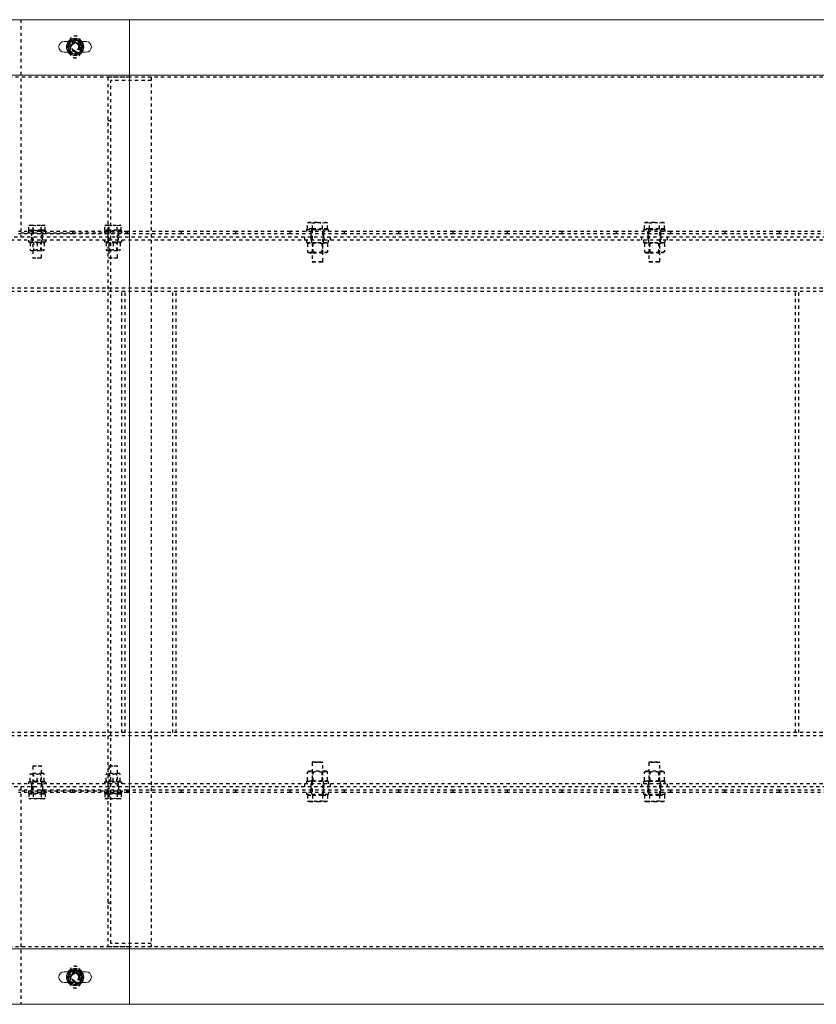
# Model space of a CAD drawing. Units: millimetres. Extents: x 49143 to 221855, y -19824 to 2562.
# Drawn here: x 105718 to 106451, y -5410 to -4504 of the extents above; entities that cross this region are included whole.
import ezdxf

# ---------------------------------------------------------------- set-up
doc = ezdxf.new("R2010")
doc.units = ezdxf.units.MM
doc.linetypes.add('EB_DASH', pattern=[6, 3, -3])
doc.layers.get('0').update_dxf_attribs({"lineweight": 18})
doc.layers.add('CAXA2', color=6, linetype='EB_DASH', lineweight=25)

msp = doc.modelspace()

# ---------------------------------------------------------------- linework, layer by layer
at = {"color": 7, "linetype": 'Continuous', "lineweight": 0}
for p, q in [((105819.28, -4503.62), (104599.28, -4503.62)), ((105819.28, -4503.62), (105819.28, -4554.62)), ((107039.28, -4503.62), (105819.28, -4503.62)), ((105763.03, -4523.62), (105759.28, -4523.62)), ((105763.65, -4525.37), (105761.77, -4528.62)), ((105765.53, -4522.12), (105763.65, -4525.37)), ((105769.28, -4522.12), (105765.53, -4522.12)), ((105773.03, -4522.12), (105769.28, -4522.12)), ((105774.91, -4531.87), (105776.78, -4528.62)), ((105779.28, -4523.62), (105775.52, -4523.62)), ((105759.28, -4533.62), (105763.03, -4533.62)), ((105765.53, -4535.12), (105769.28, -4535.12)), ((105769.28, -4535.12), (105773.03, -4535.12)), ((105773.03, -4535.12), (105774.91, -4531.87)), ((105775.52, -4533.62), (105779.28, -4533.62)), ((105819.28, -4554.62), (104599.28, -4554.62)), ((105819.28, -4554.62), (105819.28, -5358.62)), ((107039.28, -4554.62), (105819.28, -4554.62)), ((105819.28, -5358.62), (104599.28, -5358.62)), ((105819.28, -5358.62), (105819.28, -5409.62)), ((107039.28, -5358.62), (105819.28, -5358.62)), ((105759.28, -5379.62), (105763.03, -5379.62)), ((105769.28, -5378.12), (105765.53, -5378.12)), ((105773.03, -5378.12), (105769.28, -5378.12)), ((105774.91, -5381.37), (105773.03, -5378.12)), ((105776.78, -5384.62), (105774.91, -5381.37)), ((105775.52, -5379.62), (105779.28, -5379.62)), ((105763.03, -5389.62), (105759.28, -5389.62)), ((105761.77, -5384.62), (105763.65, -5387.87)), ((105763.65, -5387.87), (105765.53, -5391.12)), ((105779.28, -5389.62), (105775.52, -5389.62)), ((105765.53, -5391.12), (105769.28, -5391.12)), ((105769.28, -5391.12), (105773.03, -5391.12)), ((105819.28, -5409.62), (104599.28, -5409.62)), ((107039.28, -5409.62), (105819.28, -5409.62))]:
    msp.add_line(p, q, dxfattribs=at)
for centre in [(105769.28, -4528.62), (105769.28, -5384.62)]:
    msp.add_circle(centre, 8, dxfattribs=at)
for centre, radius, start, end in [((105759.28, -4528.62), 5, 90, 270), ((105769.28, -4528.62), 6.5, 150, 210), ((105769.28, -4528.62), 6.5, 90, 150), ((105769.28, -4528.62), 6.5, 30, 90), ((105769.28, -4528.62), 6.5, 330, 30), ((105779.28, -4528.62), 5, 270, 90), ((105769.28, -4528.62), 6.5, 210, 270), ((105769.28, -4528.62), 6.5, 270, 330), ((105759.28, -5384.62), 5, 90, 270), ((105769.28, -5384.62), 6.5, 150, 210), ((105769.28, -5384.62), 6.5, 90, 150), ((105769.28, -5384.62), 6.5, 30, 90), ((105769.28, -5384.62), 6.5, 330, 30), ((105779.28, -5384.62), 5, 270, 90), ((105769.28, -5384.62), 6.5, 210, 270), ((105769.28, -5384.62), 6.5, 270, 330)]:
    msp.add_arc(centre, radius, start, end, dxfattribs=at)
for points, knots in [([(105761.77, -4528.62), (105761.93, -4528.89), (105762.55, -4529.96), (105763.18, -4531.05), (105763.65, -4531.87)], [0, 0, 0, 0, 0.949747, 3.752822, 3.752822, 3.752822, 3.752822]), ([(105774.91, -4525.37), (105774.44, -4524.55), (105773.81, -4523.46), (105773.19, -4522.39), (105773.03, -4522.12)], [0, 0, 0, 0, 2.803074, 3.752762, 3.752762, 3.752762, 3.752762]), ([(105776.78, -4528.62), (105776.77, -4528.59), (105776.15, -4527.52), (105775.52, -4526.43), (105774.91, -4525.37)], [0, 0, 0, 0, 0.101347, 3.752822, 3.752822, 3.752822, 3.752822]), ([(105763.65, -4531.87), (105764.26, -4532.93), (105764.89, -4534.02), (105765.51, -4535.09), (105765.53, -4535.12)], [0, 0, 0, 0, 3.651474, 3.752762, 3.752762, 3.752762, 3.752762]), ([(105763.65, -5381.37), (105763.18, -5382.18), (105762.55, -5383.27), (105761.93, -5384.35), (105761.77, -5384.62)], [0, 0, 0, 0, 2.803016, 3.752762, 3.752762, 3.752762, 3.752762]), ([(105765.53, -5378.12), (105765.51, -5378.15), (105764.89, -5379.22), (105764.26, -5380.31), (105763.65, -5381.37)], [0, 0, 0, 0, 0.101288, 3.752822, 3.752822, 3.752822, 3.752822]), ([(105773.03, -5391.12), (105773.19, -5390.85), (105773.81, -5389.77), (105774.44, -5388.68), (105774.91, -5387.87)], [0, 0, 0, 0, 0.949688, 3.752762, 3.752762, 3.752762, 3.752762]), ([(105774.91, -5387.87), (105775.52, -5386.81), (105776.15, -5385.72), (105776.77, -5384.65), (105776.78, -5384.62)], [0, 0, 0, 0, 3.651474, 3.752762, 3.752762, 3.752762, 3.752762])]:
    msp.add_open_spline(points, degree=3, knots=knots, dxfattribs=at)
at = {"layer": 'CAXA2', "color": 6, "linetype": 'EB_DASH', "lineweight": 25}
for p, q in [((105719.28, -4503.62), (105719.28, -4703.62)), ((105775.52, -4523.62), (105763.03, -4523.62)), ((105764.28, -4523.62), (105764.28, -4533.62)), ((105774.28, -4533.62), (105774.28, -4523.62)), ((105763.03, -4533.62), (105775.52, -4533.62)), ((105819.28, -4556.62), (104599.28, -4556.62)), ((105839.28, -4556.62), (105799.28, -4556.62)), ((105799.28, -4556.62), (105799.28, -5356.62)), ((107039.28, -4556.62), (105819.28, -4556.62)), ((105839.28, -4556.62), (105839.28, -5356.62)), ((105802.28, -5353.62), (105802.28, -4559.62)), ((105839.28, -4559.62), (105802.28, -4559.62)), ((105802.28, -4596.62), (105799.28, -4596.62)), ((105726.77, -4693.08), (105728.65, -4692.72)), ((105727.78, -4692.72), (105726.77, -4693.08)), ((105727.78, -4692.72), (105728.65, -4692.72)), ((105728.65, -4692.72), (105730.53, -4693.08)), ((105728.65, -4692.72), (105734.28, -4692.72)), ((105730.53, -4693.08), (105734.28, -4692.72)), ((105734.28, -4692.72), (105738.03, -4693.08)), ((105734.28, -4692.72), (105739.91, -4692.72)), ((105739.91, -4692.72), (105740.78, -4692.72)), ((105741.78, -4693.08), (105740.78, -4692.72)), ((105797.78, -4692.72), (105796.77, -4693.08)), ((105797.78, -4692.72), (105798.65, -4692.72)), ((105798.65, -4692.72), (105804.28, -4692.72)), ((105800.53, -4693.08), (105804.28, -4692.72)), ((105804.28, -4692.72), (105808.03, -4693.08)), ((105804.28, -4692.72), (105809.91, -4692.72)), ((105808.03, -4693.08), (105809.91, -4692.72)), ((105809.91, -4692.72), (105811.78, -4693.08)), ((105809.91, -4692.72), (105810.78, -4692.72)), ((105811.78, -4693.08), (105810.78, -4692.72)), ((105983.04, -4690.67), (105985.35, -4690.22)), ((105984.28, -4690.22), (105983.04, -4690.67)), ((105983.04, -4696.02), (105983.04, -4690.67)), ((105985.35, -4690.22), (105984.28, -4690.22)), ((105992.28, -4690.22), (105985.35, -4690.22)), ((105985.35, -4690.22), (105987.66, -4690.67)), ((105987.66, -4696.02), (105987.66, -4690.67)), ((105992.28, -4690.22), (105999.21, -4690.22)), ((105996.9, -4690.67), (105999.21, -4690.22)), ((105996.9, -4696.02), (105996.9, -4690.67)), ((105999.21, -4690.22), (106001.52, -4690.67)), ((106000.28, -4690.22), (105999.21, -4690.22)), ((106001.52, -4690.67), (106000.28, -4690.22)), ((106001.52, -4696.02), (106001.52, -4690.67)), ((106293.04, -4690.67), (106295.35, -4690.22)), ((106294.28, -4690.22), (106293.04, -4690.67)), ((106293.04, -4696.02), (106293.04, -4690.67)), ((106295.35, -4690.22), (106294.28, -4690.22)), ((106295.35, -4690.22), (106297.66, -4690.67)), ((106302.28, -4690.22), (106295.35, -4690.22)), ((106297.66, -4696.02), (106297.66, -4690.67)), ((106302.28, -4690.22), (106309.21, -4690.22)), ((106306.9, -4690.67), (106309.21, -4690.22)), ((106306.9, -4696.02), (106306.9, -4690.67)), ((106309.21, -4690.22), (106311.52, -4690.67)), ((106310.28, -4690.22), (106309.21, -4690.22)), ((106311.52, -4690.67), (106310.28, -4690.22)), ((106311.52, -4696.02), (106311.52, -4690.67)), ((105767.28, -4698.62), (105717.28, -4698.62)), ((105767.28, -4700.62), (105717.28, -4700.62)), ((105719.28, -4699.62), (105819.28, -4699.62)), ((105741.21, -4698.02), (105726.28, -4698.02)), ((105726.28, -4698.02), (105726.28, -4699.62)), ((105726.77, -4697.42), (105726.77, -4693.08)), ((105730.53, -4697.42), (105726.77, -4697.42)), ((105727.94, -4697.42), (105728.54, -4698.02)), ((105729.28, -4699.62), (105729.28, -4703.62)), ((105729.78, -4698.02), (105729.78, -4699.62)), ((105730.28, -4698.02), (105730.28, -4722.62)), ((105730.53, -4697.42), (105730.53, -4693.08)), ((105738.03, -4697.42), (105730.53, -4697.42)), ((105738.03, -4697.42), (105738.03, -4693.08)), ((105741.78, -4697.42), (105738.03, -4697.42)), ((105738.28, -4722.62), (105738.28, -4698.02)), ((105738.78, -4699.62), (105738.78, -4698.02)), ((105739.28, -4699.62), (105739.28, -4703.62)), ((105740.01, -4698.02), (105740.61, -4697.42)), ((105742.28, -4698.02), (105741.21, -4698.02)), ((105741.78, -4697.42), (105741.78, -4693.08)), ((105742.28, -4699.62), (105742.28, -4698.02)), ((105767.28, -4700.62), (105767.28, -4698.62)), ((105817.28, -4698.62), (105767.28, -4698.62)), ((105817.28, -4700.62), (105767.28, -4700.62)), ((105812.28, -4698.02), (105796.28, -4698.02)), ((105796.28, -4698.02), (105796.28, -4699.62)), ((105796.77, -4697.42), (105796.77, -4693.08)), ((105800.53, -4697.42), (105796.77, -4697.42)), ((105797.94, -4697.42), (105798.54, -4698.02)), ((105799.78, -4698.02), (105799.78, -4699.62)), ((105800.28, -4698.02), (105800.28, -4722.62)), ((105800.53, -4697.42), (105800.53, -4693.08)), ((105808.03, -4697.42), (105800.53, -4697.42)), ((105808.03, -4697.42), (105808.03, -4693.08)), ((105811.78, -4697.42), (105808.03, -4697.42)), ((105808.28, -4722.62), (105808.28, -4698.02)), ((105808.78, -4699.62), (105808.78, -4698.02)), ((105809.28, -4699.62), (105809.28, -4703.62)), ((105810.01, -4698.02), (105810.61, -4697.42)), ((105811.78, -4697.42), (105811.78, -4693.08)), ((105812.28, -4699.62), (105812.28, -4698.02)), ((105817.28, -4700.62), (105817.28, -4698.62)), ((105867.28, -4698.62), (105817.28, -4698.62)), ((105867.28, -4700.62), (105817.28, -4700.62)), ((105867.28, -4700.62), (105867.28, -4698.62)), ((105917.28, -4698.62), (105867.28, -4698.62)), ((105917.28, -4700.62), (105867.28, -4700.62)), ((105917.28, -4700.62), (105917.28, -4698.62)), ((105967.28, -4698.62), (105917.28, -4698.62)), ((105967.28, -4700.62), (105917.28, -4700.62)), ((105967.28, -4700.62), (105967.28, -4698.62)), ((106017.28, -4698.62), (105967.28, -4698.62)), ((106017.28, -4700.62), (105967.28, -4700.62)), ((105982.28, -4696.62), (105992.28, -4696.62)), ((106001.52, -4696.62), (105982.28, -4696.62)), ((105982.28, -4696.62), (105982.28, -4698.62)), ((105982.28, -4696.62), (105982.28, -4698.62)), ((105987.66, -4696.02), (105983.04, -4696.02)), ((105984.44, -4696.02), (105985.04, -4696.62)), ((105986.28, -4700.62), (105986.28, -4698.62)), ((105986.28, -4700.62), (105986.28, -4703.62)), ((105986.78, -4696.62), (105986.78, -4698.62)), ((105986.78, -4696.62), (105986.78, -4698.62)), ((105987.28, -4696.62), (105987.28, -4726.12)), ((105996.9, -4696.02), (105987.66, -4696.02)), ((105992.28, -4696.62), (106002.28, -4696.62)), ((106001.52, -4696.02), (105996.9, -4696.02)), ((105997.28, -4726.12), (105997.28, -4696.62)), ((105997.78, -4698.62), (105997.78, -4696.62)), ((105997.78, -4698.62), (105997.78, -4696.62)), ((105998.28, -4700.62), (105998.28, -4698.62)), ((105998.28, -4703.62), (105998.28, -4700.62)), ((105999.51, -4696.62), (106000.11, -4696.02)), ((106002.28, -4696.62), (106001.52, -4696.62)), ((106002.28, -4698.62), (106002.28, -4696.62)), ((106002.28, -4698.62), (106002.28, -4696.62)), ((106017.28, -4700.62), (106017.28, -4698.62)), ((106067.28, -4698.62), (106017.28, -4698.62)), ((106067.28, -4700.62), (106017.28, -4700.62)), ((106067.28, -4700.62), (106067.28, -4698.62)), ((106117.28, -4698.62), (106067.28, -4698.62)), ((106117.28, -4700.62), (106067.28, -4700.62)), ((106117.28, -4700.62), (106117.28, -4698.62)), ((106167.28, -4698.62), (106117.28, -4698.62)), ((106167.28, -4700.62), (106117.28, -4700.62)), ((106167.28, -4700.62), (106167.28, -4698.62)), ((106217.28, -4698.62), (106167.28, -4698.62)), ((106217.28, -4700.62), (106167.28, -4700.62)), ((106217.28, -4700.62), (106217.28, -4698.62)), ((106267.28, -4698.62), (106217.28, -4698.62)), ((106267.28, -4700.62), (106217.28, -4700.62)), ((106267.28, -4700.62), (106267.28, -4698.62)), ((106317.28, -4698.62), (106267.28, -4698.62)), ((106317.28, -4700.62), (106267.28, -4700.62)), ((106292.28, -4696.62), (106302.28, -4696.62)), ((106311.52, -4696.62), (106292.28, -4696.62)), ((106292.28, -4696.62), (106292.28, -4698.62)), ((106292.28, -4696.62), (106292.28, -4698.62)), ((106297.66, -4696.02), (106293.04, -4696.02)), ((106294.44, -4696.02), (106295.04, -4696.62)), ((106296.28, -4700.62), (106296.28, -4698.62)), ((106296.28, -4700.62), (106296.28, -4703.62)), ((106296.78, -4696.62), (106296.78, -4698.62)), ((106296.78, -4696.62), (106296.78, -4698.62)), ((106297.28, -4696.62), (106297.28, -4726.12)), ((106306.9, -4696.02), (106297.66, -4696.02)), ((106302.28, -4696.62), (106312.28, -4696.62)), ((106311.52, -4696.02), (106306.9, -4696.02)), ((106307.28, -4726.12), (106307.28, -4696.62)), ((106307.78, -4698.62), (106307.78, -4696.62)), ((106307.78, -4698.62), (106307.78, -4696.62)), ((106308.28, -4700.62), (106308.28, -4698.62)), ((106308.28, -4703.62), (106308.28, -4700.62)), ((106309.51, -4696.62), (106310.11, -4696.02)), ((106312.28, -4696.62), (106311.52, -4696.62)), ((106312.28, -4698.62), (106312.28, -4696.62)), ((106312.28, -4698.62), (106312.28, -4696.62)), ((106317.28, -4700.62), (106317.28, -4698.62)), ((106367.28, -4698.62), (106317.28, -4698.62)), ((106367.28, -4700.62), (106317.28, -4700.62)), ((106367.28, -4700.62), (106367.28, -4698.62)), ((106417.28, -4698.62), (106367.28, -4698.62)), ((106417.28, -4700.62), (106367.28, -4700.62)), ((106417.28, -4700.62), (106417.28, -4698.62)), ((106467.28, -4698.62), (106417.28, -4698.62)), ((106467.28, -4700.62), (106417.28, -4700.62)), ((110369.28, -4706.62), (87669.28, -4706.62)), ((110372.28, -4703.62), (99059.28, -4703.62)), ((105726.28, -4706.62), (105726.28, -4708.22)), ((105741.21, -4708.22), (105726.28, -4708.22)), ((105727.78, -4709.02), (105727.78, -4715.32)), ((105729.28, -4703.62), (105729.28, -4706.62)), ((105729.78, -4706.62), (105729.78, -4708.22)), ((105730.96, -4708.22), (105730.96, -4716.12)), ((105734.28, -4709.02), (105734.28, -4715.32)), ((105737.6, -4716.12), (105737.6, -4708.22)), ((105738.78, -4708.22), (105738.78, -4706.62)), ((105739.28, -4706.62), (105739.28, -4703.62)), ((105740.78, -4709.02), (105740.78, -4715.32)), ((105742.28, -4708.22), (105741.21, -4708.22)), ((105742.28, -4708.22), (105742.28, -4706.62)), ((105796.28, -4706.62), (105796.28, -4708.22)), ((105812.28, -4708.22), (105796.28, -4708.22)), ((105797.78, -4709.02), (105797.78, -4715.32)), ((105799.28, -4703.62), (105799.28, -4706.62)), ((105799.78, -4706.62), (105799.78, -4708.22)), ((105800.96, -4708.22), (105800.96, -4716.12)), ((105804.28, -4709.02), (105804.28, -4715.32)), ((105807.6, -4716.12), (105807.6, -4708.22)), ((105808.78, -4708.22), (105808.78, -4706.62)), ((105809.28, -4706.62), (105809.28, -4703.62)), ((105810.78, -4709.02), (105810.78, -4715.32)), ((105812.28, -4708.22), (105812.28, -4706.62)), ((105980.28, -4703.62), (105980.28, -4706.62)), ((105982.28, -4706.62), (105982.28, -4708.62)), ((105982.28, -4708.62), (105992.28, -4708.62)), ((105984.65, -4708.62), (105983.04, -4709.55)), ((105983.04, -4709.55), (105983.04, -4717.19)), ((105986.28, -4703.62), (105986.28, -4706.62)), ((105986.78, -4706.62), (105986.78, -4708.62)), ((105987.66, -4709.55), (105987.66, -4717.19)), ((105988.09, -4708.62), (105988.09, -4718.12)), ((105992.28, -4708.62), (106002.28, -4708.62)), ((105996.47, -4718.12), (105996.47, -4708.62)), ((105996.9, -4709.55), (105996.9, -4717.19)), ((105997.78, -4708.62), (105997.78, -4706.62)), ((105998.28, -4703.62), (105998.28, -4706.62)), ((106001.52, -4709.55), (105999.9, -4708.62)), ((106001.52, -4709.55), (106001.52, -4717.19)), ((106002.28, -4708.62), (106002.28, -4706.62)), ((106004.28, -4706.62), (106004.28, -4703.62)), ((106290.28, -4703.62), (106290.28, -4706.62)), ((106292.28, -4706.62), (106292.28, -4708.62)), ((106292.28, -4708.62), (106302.28, -4708.62)), ((106294.65, -4708.62), (106293.04, -4709.55)), ((106293.04, -4709.55), (106293.04, -4717.19)), ((106296.28, -4703.62), (106296.28, -4706.62)), ((106296.78, -4706.62), (106296.78, -4708.62)), ((106297.66, -4709.55), (106297.66, -4717.19)), ((106298.09, -4708.62), (106298.09, -4718.12)), ((106302.28, -4708.62), (106312.28, -4708.62)), ((106306.47, -4718.12), (106306.47, -4708.62)), ((106306.9, -4709.55), (106306.9, -4717.19)), ((106307.78, -4708.62), (106307.78, -4706.62)), ((106308.28, -4703.62), (106308.28, -4706.62)), ((106311.52, -4709.55), (106309.9, -4708.62)), ((106311.52, -4709.55), (106311.52, -4717.19)), ((106312.28, -4708.62), (106312.28, -4706.62)), ((106314.28, -4706.62), (106314.28, -4703.62)), ((105728.15, -4716.12), (105740.4, -4716.12)), ((105798.15, -4716.12), (105798.97, -4716.12)), ((105798.97, -4716.12), (105810.4, -4716.12)), ((105983.04, -4717.19), (105984.65, -4718.12)), ((105984.65, -4718.12), (105988.47, -4718.12)), ((105988.47, -4718.12), (105999.9, -4718.12)), ((105999.9, -4718.12), (106001.52, -4717.19)), ((106293.04, -4717.19), (106294.65, -4718.12)), ((106294.65, -4718.12), (106298.47, -4718.12)), ((106298.47, -4718.12), (106309.9, -4718.12)), ((106309.9, -4718.12), (106311.52, -4717.19)), ((105730.28, -4722.62), (105737.74, -4722.62)), ((105730.28, -4722.62), (105730.68, -4723.02)), ((105737.4, -4723.02), (105730.68, -4723.02)), ((105737.74, -4722.62), (105738.28, -4722.62)), ((105737.88, -4723.02), (105738.28, -4722.62)), ((105800.28, -4722.62), (105808.28, -4722.62)), ((105800.28, -4722.62), (105800.68, -4723.02)), ((105807.88, -4723.02), (105800.68, -4723.02)), ((105807.88, -4723.02), (105808.28, -4722.62)), ((105987.28, -4726.12), (105997.28, -4726.12)), ((105987.28, -4726.12), (105987.78, -4726.62)), ((105996.78, -4726.62), (105987.78, -4726.62)), ((105996.78, -4726.62), (105997.28, -4726.12)), ((106297.28, -4726.12), (106307.28, -4726.12)), ((106297.28, -4726.12), (106297.78, -4726.62)), ((106306.78, -4726.62), (106297.78, -4726.62)), ((106306.78, -4726.62), (106307.28, -4726.12)), ((110369.28, -4750.62), (87669.28, -4750.62)), ((110369.28, -4753.62), (87669.28, -4753.62)), ((105812.28, -5159.62), (105812.28, -4753.62)), ((105815.28, -5159.62), (105815.28, -4753.62)), ((105859.28, -5159.62), (105859.28, -4753.62)), ((105862.28, -5159.62), (105862.28, -4753.62)), ((106432.28, -5159.62), (106432.28, -4753.62)), ((106435.28, -5159.62), (106435.28, -4753.62)), ((110369.28, -5159.62), (87669.28, -5159.62)), ((110369.28, -5162.62), (87669.28, -5162.62)), ((105730.68, -5190.22), (105730.28, -5190.62)), ((105738.28, -5190.62), (105730.28, -5190.62)), ((105730.28, -5190.62), (105730.28, -5215.22)), ((105730.68, -5190.22), (105737.88, -5190.22)), ((105738.28, -5190.62), (105737.88, -5190.22)), ((105738.28, -5215.22), (105738.28, -5190.62)), ((105800.68, -5190.22), (105800.28, -5190.62)), ((105800.82, -5190.62), (105800.28, -5190.62)), ((105800.28, -5190.62), (105800.28, -5215.22)), ((105808.28, -5190.62), (105800.82, -5190.62)), ((105801.16, -5190.22), (105807.88, -5190.22)), ((105808.28, -5190.62), (105807.88, -5190.22)), ((105808.28, -5215.22), (105808.28, -5190.62)), ((105987.78, -5186.62), (105987.28, -5187.12)), ((105992.28, -5187.12), (105987.28, -5187.12)), ((105987.28, -5187.12), (105987.28, -5216.62)), ((105987.78, -5186.62), (105992.28, -5186.62)), ((105992.28, -5186.62), (105996.78, -5186.62)), ((105997.28, -5187.12), (105992.28, -5187.12)), ((105997.28, -5187.12), (105996.78, -5186.62)), ((105997.28, -5216.62), (105997.28, -5187.12)), ((106297.78, -5186.62), (106297.28, -5187.12)), ((106302.28, -5187.12), (106297.28, -5187.12)), ((106297.28, -5187.12), (106297.28, -5216.62)), ((106297.78, -5186.62), (106302.28, -5186.62)), ((106302.28, -5186.62), (106306.78, -5186.62)), ((106307.28, -5187.12), (106302.28, -5187.12)), ((106307.28, -5187.12), (106306.78, -5186.62)), ((106307.28, -5216.62), (106307.28, -5187.12)), ((105727.78, -5204.22), (105727.78, -5197.92)), ((105739.58, -5197.12), (105728.15, -5197.12)), ((105730.96, -5197.12), (105730.96, -5205.02)), ((105734.28, -5204.22), (105734.28, -5197.92)), ((105737.6, -5205.02), (105737.6, -5197.12)), ((105740.4, -5197.12), (105739.58, -5197.12)), ((105740.78, -5204.22), (105740.78, -5197.92)), ((105797.78, -5204.22), (105797.78, -5197.92)), ((105810.4, -5197.12), (105798.15, -5197.12)), ((105800.96, -5197.12), (105800.96, -5205.02)), ((105804.28, -5204.22), (105804.28, -5197.92)), ((105807.6, -5205.02), (105807.6, -5197.12)), ((105810.78, -5204.22), (105810.78, -5197.92)), ((105984.65, -5195.12), (105983.04, -5196.05)), ((105983.04, -5203.69), (105983.04, -5196.05)), ((105999.9, -5195.12), (105984.65, -5195.12)), ((105987.66, -5203.69), (105987.66, -5196.05)), ((105988.09, -5195.12), (105988.09, -5204.62)), ((105996.47, -5204.62), (105996.47, -5195.12)), ((105996.9, -5203.69), (105996.9, -5196.05)), ((106001.52, -5196.05), (105999.9, -5195.12)), ((106001.52, -5203.69), (106001.52, -5196.05)), ((106294.65, -5195.12), (106293.04, -5196.05)), ((106293.04, -5203.69), (106293.04, -5196.05)), ((106309.9, -5195.12), (106294.65, -5195.12)), ((106297.66, -5203.69), (106297.66, -5196.05)), ((106298.09, -5195.12), (106298.09, -5204.62)), ((106306.47, -5204.62), (106306.47, -5195.12)), ((106306.9, -5203.69), (106306.9, -5196.05)), ((106311.52, -5196.05), (106309.9, -5195.12)), ((106311.52, -5203.69), (106311.52, -5196.05)), ((110369.28, -5206.62), (87669.28, -5206.62)), ((105726.28, -5205.02), (105742.28, -5205.02)), ((105726.28, -5205.02), (105726.28, -5206.62)), ((105729.28, -5206.62), (105729.28, -5209.62)), ((105729.78, -5205.02), (105729.78, -5206.62)), ((105738.78, -5206.62), (105738.78, -5205.02)), ((105739.28, -5209.62), (105739.28, -5206.62)), ((105742.28, -5206.62), (105742.28, -5205.02)), ((105796.28, -5205.02), (105797.35, -5205.02)), ((105796.28, -5205.02), (105796.28, -5206.62)), ((105797.35, -5205.02), (105812.28, -5205.02)), ((105799.28, -5206.62), (105799.28, -5209.62)), ((105799.78, -5205.02), (105799.78, -5206.62)), ((105808.78, -5206.62), (105808.78, -5205.02)), ((105809.28, -5209.62), (105809.28, -5206.62)), ((105812.28, -5206.62), (105812.28, -5205.02)), ((105980.28, -5206.62), (105980.28, -5209.62)), ((106002.28, -5204.62), (105982.28, -5204.62)), ((105982.28, -5204.62), (105982.28, -5206.62)), ((105983.04, -5203.69), (105984.65, -5204.62)), ((105986.28, -5206.62), (105986.28, -5209.62)), ((105986.78, -5204.62), (105986.78, -5206.62)), ((105997.78, -5206.62), (105997.78, -5204.62)), ((105998.28, -5206.62), (105998.28, -5209.62)), ((105999.9, -5204.62), (106001.52, -5203.69)), ((106002.28, -5206.62), (106002.28, -5204.62)), ((106004.28, -5209.62), (106004.28, -5206.62)), ((106290.28, -5206.62), (106290.28, -5209.62)), ((106312.28, -5204.62), (106292.28, -5204.62)), ((106292.28, -5204.62), (106292.28, -5206.62)), ((106293.04, -5203.69), (106294.65, -5204.62)), ((106296.28, -5206.62), (106296.28, -5209.62)), ((106296.78, -5204.62), (106296.78, -5206.62)), ((106307.78, -5206.62), (106307.78, -5204.62)), ((106308.28, -5206.62), (106308.28, -5209.62)), ((106309.9, -5204.62), (106311.52, -5203.69)), ((106312.28, -5206.62), (106312.28, -5204.62)), ((106314.28, -5209.62), (106314.28, -5206.62)), ((110372.28, -5209.62), (99059.28, -5209.62)), ((105767.28, -5212.62), (105717.28, -5212.62)), ((105767.28, -5214.62), (105717.28, -5214.62)), ((105719.28, -5209.62), (105719.28, -5409.62)), ((105819.28, -5213.62), (105719.28, -5213.62)), ((105726.28, -5213.62), (105726.28, -5215.22)), ((105726.28, -5215.22), (105742.28, -5215.22)), ((105726.77, -5215.82), (105726.77, -5220.15)), ((105726.77, -5215.82), (105730.53, -5215.82)), ((105728.54, -5215.22), (105727.94, -5215.82)), ((105729.28, -5209.62), (105729.28, -5213.62)), ((105729.78, -5213.62), (105729.78, -5215.22)), ((105730.53, -5215.82), (105730.53, -5220.15)), ((105730.53, -5215.82), (105738.03, -5215.82)), ((105738.03, -5215.82), (105738.03, -5220.15)), ((105738.03, -5215.82), (105741.78, -5215.82)), ((105738.78, -5215.22), (105738.78, -5213.62)), ((105739.28, -5209.62), (105739.28, -5213.62)), ((105740.61, -5215.82), (105740.01, -5215.22)), ((105741.78, -5215.82), (105741.78, -5220.15)), ((105742.28, -5215.22), (105742.28, -5213.62)), ((105767.28, -5214.62), (105767.28, -5212.62)), ((105817.28, -5212.62), (105767.28, -5212.62)), ((105817.28, -5214.62), (105767.28, -5214.62)), ((105796.28, -5213.62), (105796.28, -5215.22)), ((105796.28, -5215.22), (105797.35, -5215.22)), ((105796.77, -5215.82), (105796.77, -5220.15)), ((105796.77, -5215.82), (105800.53, -5215.82)), ((105797.35, -5215.22), (105812.28, -5215.22)), ((105798.54, -5215.22), (105797.94, -5215.82)), ((105799.78, -5213.62), (105799.78, -5215.22)), ((105800.53, -5215.82), (105800.53, -5220.15)), ((105800.53, -5215.82), (105808.03, -5215.82)), ((105808.03, -5215.82), (105808.03, -5220.15)), ((105808.03, -5215.82), (105811.78, -5215.82)), ((105808.78, -5215.22), (105808.78, -5213.62)), ((105809.28, -5209.62), (105809.28, -5213.62)), ((105810.61, -5215.82), (105810.01, -5215.22)), ((105811.78, -5215.82), (105811.78, -5220.15)), ((105812.28, -5215.22), (105812.28, -5213.62)), ((105817.28, -5214.62), (105817.28, -5212.62)), ((105867.28, -5212.62), (105817.28, -5212.62)), ((105867.28, -5214.62), (105817.28, -5214.62)), ((105867.28, -5214.62), (105867.28, -5212.62)), ((105917.28, -5212.62), (105867.28, -5212.62)), ((105917.28, -5214.62), (105867.28, -5214.62)), ((105917.28, -5214.62), (105917.28, -5212.62)), ((105967.28, -5212.62), (105917.28, -5212.62)), ((105967.28, -5214.62), (105917.28, -5214.62)), ((105967.28, -5214.62), (105967.28, -5212.62)), ((106017.28, -5212.62), (105967.28, -5212.62)), ((106017.28, -5214.62), (105967.28, -5214.62)), ((105982.28, -5214.62), (105982.28, -5216.62)), ((105982.28, -5214.62), (105982.28, -5216.62)), ((106002.28, -5216.62), (105982.28, -5216.62)), ((105983.04, -5217.22), (105983.04, -5222.57)), ((105983.04, -5217.22), (105987.66, -5217.22)), ((105985.04, -5216.62), (105984.44, -5217.22)), ((105986.28, -5209.62), (105986.28, -5212.62)), ((105986.28, -5214.62), (105986.28, -5212.62)), ((105986.78, -5214.62), (105986.78, -5216.62)), ((105986.78, -5214.62), (105986.78, -5216.62)), ((105987.66, -5217.22), (105987.66, -5222.57)), ((105987.66, -5217.22), (105996.9, -5217.22)), ((105996.9, -5217.22), (105996.9, -5222.57)), ((105996.9, -5217.22), (106001.52, -5217.22)), ((105997.78, -5216.62), (105997.78, -5214.62)), ((105997.78, -5216.62), (105997.78, -5214.62)), ((105998.28, -5212.62), (105998.28, -5209.62)), ((105998.28, -5214.62), (105998.28, -5212.62)), ((106000.11, -5217.22), (105999.51, -5216.62)), ((106001.52, -5217.22), (106001.52, -5222.57)), ((106002.28, -5216.62), (106002.28, -5214.62)), ((106002.28, -5216.62), (106002.28, -5214.62)), ((106017.28, -5214.62), (106017.28, -5212.62)), ((106067.28, -5212.62), (106017.28, -5212.62)), ((106067.28, -5214.62), (106017.28, -5214.62)), ((106067.28, -5214.62), (106067.28, -5212.62)), ((106117.28, -5212.62), (106067.28, -5212.62)), ((106117.28, -5214.62), (106067.28, -5214.62)), ((106117.28, -5214.62), (106117.28, -5212.62)), ((106167.28, -5212.62), (106117.28, -5212.62)), ((106167.28, -5214.62), (106117.28, -5214.62)), ((106167.28, -5214.62), (106167.28, -5212.62)), ((106217.28, -5212.62), (106167.28, -5212.62)), ((106217.28, -5214.62), (106167.28, -5214.62)), ((106217.28, -5214.62), (106217.28, -5212.62)), ((106267.28, -5212.62), (106217.28, -5212.62)), ((106267.28, -5214.62), (106217.28, -5214.62)), ((106267.28, -5214.62), (106267.28, -5212.62)), ((106317.28, -5212.62), (106267.28, -5212.62)), ((106317.28, -5214.62), (106267.28, -5214.62)), ((106292.28, -5214.62), (106292.28, -5216.62)), ((106292.28, -5214.62), (106292.28, -5216.62)), ((106312.28, -5216.62), (106292.28, -5216.62)), ((106293.04, -5217.22), (106293.04, -5222.57)), ((106293.04, -5217.22), (106297.66, -5217.22)), ((106295.04, -5216.62), (106294.44, -5217.22)), ((106296.28, -5209.62), (106296.28, -5212.62)), ((106296.28, -5214.62), (106296.28, -5212.62)), ((106296.78, -5214.62), (106296.78, -5216.62)), ((106296.78, -5214.62), (106296.78, -5216.62)), ((106297.66, -5217.22), (106297.66, -5222.57)), ((106297.66, -5217.22), (106306.9, -5217.22)), ((106306.9, -5217.22), (106306.9, -5222.57)), ((106306.9, -5217.22), (106311.52, -5217.22)), ((106307.78, -5216.62), (106307.78, -5214.62)), ((106307.78, -5216.62), (106307.78, -5214.62)), ((106308.28, -5212.62), (106308.28, -5209.62)), ((106308.28, -5214.62), (106308.28, -5212.62)), ((106310.11, -5217.22), (106309.51, -5216.62)), ((106311.52, -5217.22), (106311.52, -5222.57)), ((106312.28, -5216.62), (106312.28, -5214.62)), ((106312.28, -5216.62), (106312.28, -5214.62)), ((106317.28, -5214.62), (106317.28, -5212.62)), ((106367.28, -5212.62), (106317.28, -5212.62)), ((106367.28, -5214.62), (106317.28, -5214.62)), ((106367.28, -5214.62), (106367.28, -5212.62)), ((106417.28, -5212.62), (106367.28, -5212.62)), ((106417.28, -5214.62), (106367.28, -5214.62)), ((106417.28, -5214.62), (106417.28, -5212.62)), ((106467.28, -5212.62), (106417.28, -5212.62)), ((106467.28, -5214.62), (106417.28, -5214.62)), ((105728.65, -5220.52), (105726.77, -5220.15)), ((105726.77, -5220.15), (105727.78, -5220.52)), ((105728.65, -5220.52), (105727.78, -5220.52)), ((105730.53, -5220.15), (105728.65, -5220.52)), ((105734.28, -5220.52), (105728.65, -5220.52)), ((105734.28, -5220.52), (105730.53, -5220.15)), ((105738.03, -5220.15), (105734.28, -5220.52)), ((105739.91, -5220.52), (105734.28, -5220.52)), ((105740.78, -5220.52), (105739.91, -5220.52)), ((105740.78, -5220.52), (105741.78, -5220.15)), ((105796.77, -5220.15), (105797.78, -5220.52)), ((105798.65, -5220.52), (105797.78, -5220.52)), ((105804.28, -5220.52), (105798.65, -5220.52)), ((105804.28, -5220.52), (105800.53, -5220.15)), ((105808.03, -5220.15), (105804.28, -5220.52)), ((105809.91, -5220.52), (105804.28, -5220.52)), ((105809.91, -5220.52), (105808.03, -5220.15)), ((105811.78, -5220.15), (105809.91, -5220.52)), ((105810.78, -5220.52), (105809.91, -5220.52)), ((105810.78, -5220.52), (105811.78, -5220.15)), ((105985.35, -5223.02), (105983.04, -5222.57)), ((105983.04, -5222.57), (105984.28, -5223.02)), ((105984.28, -5223.02), (105985.35, -5223.02)), ((105987.66, -5222.57), (105985.35, -5223.02)), ((105985.35, -5223.02), (105992.28, -5223.02)), ((105992.28, -5223.02), (105999.21, -5223.02)), ((105999.21, -5223.02), (105996.9, -5222.57)), ((106001.52, -5222.57), (105999.21, -5223.02)), ((105999.21, -5223.02), (106000.28, -5223.02)), ((106000.28, -5223.02), (106001.52, -5222.57)), ((106295.35, -5223.02), (106293.04, -5222.57)), ((106293.04, -5222.57), (106294.28, -5223.02)), ((106294.28, -5223.02), (106295.35, -5223.02)), ((106297.66, -5222.57), (106295.35, -5223.02)), ((106295.35, -5223.02), (106302.28, -5223.02)), ((106302.28, -5223.02), (106309.21, -5223.02)), ((106309.21, -5223.02), (106306.9, -5222.57)), ((106311.52, -5222.57), (106309.21, -5223.02)), ((106309.21, -5223.02), (106310.28, -5223.02)), ((106310.28, -5223.02), (106311.52, -5222.57)), ((105802.28, -5316.62), (105799.28, -5316.62)), ((105839.28, -5353.62), (105802.28, -5353.62)), ((105819.28, -5356.62), (104599.28, -5356.62)), ((105839.28, -5356.62), (105799.28, -5356.62)), ((107039.28, -5356.62), (105819.28, -5356.62)), ((105763.03, -5379.62), (105775.52, -5379.62)), ((105764.28, -5379.62), (105764.28, -5389.62)), ((105774.28, -5389.62), (105774.28, -5379.62)), ((105775.52, -5389.62), (105763.03, -5389.62))]:
    msp.add_line(p, q, dxfattribs=at)
for centre, radius in [((105769.28, -4528.62), 6.34), ((105769.28, -4528.62), 6.13), ((105769.28, -4528.62), 5.74), ((105769.28, -4528.62), 4.5), ((105769.28, -4528.62), 4), ((105769.28, -4528.62), 3.6), ((105769.28, -4528.62), 3.32), ((105769.28, -5384.62), 6.34), ((105769.28, -5384.62), 6.12), ((105769.28, -5384.62), 5.74), ((105769.28, -5384.62), 4.5), ((105769.28, -5384.62), 4), ((105769.28, -5384.62), 3.6), ((105769.28, -5384.62), 3.32)]:
    msp.add_circle(centre, radius, dxfattribs=at)
for centre, start, end in [((105769.28, -4523.62), 0, 180), ((105769.28, -4533.62), 180, 360), ((105769.28, -5379.62), 0, 180), ((105769.28, -5389.62), 180, 360)]:
    msp.add_arc(centre, 5, start, end, dxfattribs=at)
for points, knots in [([(105769.28, -4521.11), (105768.5, -4521.56), (105766.65, -4522.63), (105764.4, -4523.93), (105763.06, -4524.7), (105762.78, -4524.87)], [0, 0, 0, 0, 2.729859, 6.514047, 7.505569, 7.505569, 7.505569, 7.505569]), ([(105762.78, -4524.87), (105762.78, -4525.52), (105762.78, -4526.83), (105762.78, -4529.39), (105762.78, -4531.22), (105762.78, -4532.37)], [0, 0, 0, 0, 1.987929, 4.018977, 7.505536, 7.505536, 7.505536, 7.505536]), ([(105775.78, -4524.87), (105775.22, -4524.54), (105774.08, -4523.88), (105771.86, -4522.6), (105770.28, -4521.69), (105769.28, -4521.11)], [0, 0, 0, 0, 1.987882, 4.018956, 7.505569, 7.505569, 7.505569, 7.505569]), ([(105775.78, -4532.37), (105775.78, -4531.72), (105775.78, -4530.4), (105775.78, -4527.85), (105775.78, -4526.02), (105775.78, -4524.87)], [0, 0, 0, 0, 1.987929, 4.018977, 7.505536, 7.505536, 7.505536, 7.505536]), ([(105762.78, -4532.37), (105763.34, -4532.7), (105764.48, -4533.35), (105766.7, -4534.63), (105768.28, -4535.55), (105769.28, -4536.12)], [0, 0, 0, 0, 1.987982, 4.019056, 7.505569, 7.505569, 7.505569, 7.505569]), ([(105769.28, -4536.12), (105769.56, -4535.96), (105770.9, -4535.19), (105773.15, -4533.89), (105775, -4532.82), (105775.78, -4532.37)], [0, 0, 0, 0, 0.991522, 4.77571, 7.505569, 7.505569, 7.505569, 7.505569]), ([(105738.03, -4693.08), (105738.05, -4693.08), (105738.67, -4692.85), (105739.3, -4692.79), (105739.91, -4692.72)], [0, 0, 0, 0, 0.05162, 1.912361, 1.912361, 1.912361, 1.912361]), ([(105739.91, -4692.72), (105740.38, -4692.76), (105741.01, -4692.81), (105741.63, -4693.03), (105741.78, -4693.08)], [0, 0, 0, 0, 1.431763, 1.916839, 1.916839, 1.916839, 1.916839]), ([(105796.77, -4693.08), (105796.93, -4693.03), (105797.55, -4692.81), (105798.18, -4692.76), (105798.65, -4692.72)], [0, 0, 0, 0, 0.485127, 1.916952, 1.916952, 1.916952, 1.916952]), ([(105798.65, -4692.72), (105799.26, -4692.79), (105799.89, -4692.85), (105800.51, -4693.08), (105800.53, -4693.08)], [0, 0, 0, 0, 1.860741, 1.912361, 1.912361, 1.912361, 1.912361]), ([(105987.66, -4690.67), (105988.05, -4690.6), (105989.57, -4690.33), (105991.12, -4690.27), (105992.28, -4690.22)], [0, 0, 0, 0, 1.175354, 4.644128, 4.644128, 4.644128, 4.644128]), ([(105992.28, -4690.22), (105993.78, -4690.3), (105995.33, -4690.39), (105996.86, -4690.66), (105996.9, -4690.67)], [0, 0, 0, 0, 4.515854, 4.6411, 4.6411, 4.6411, 4.6411]), ([(106297.66, -4690.67), (106298.05, -4690.6), (106299.57, -4690.33), (106301.12, -4690.27), (106302.28, -4690.22)], [0, 0, 0, 0, 1.175236, 4.644011, 4.644011, 4.644011, 4.644011]), ([(106302.28, -4690.22), (106303.78, -4690.3), (106305.33, -4690.39), (106306.86, -4690.66), (106306.9, -4690.67)], [0, 0, 0, 0, 4.515854, 4.641218, 4.641218, 4.641218, 4.641218]), ([(105727.78, -4709.02), (105728.06, -4708.93), (105729.4, -4708.5), (105731.65, -4708.27), (105733.5, -4708.8), (105734.28, -4709.02)], [0, 0, 0, 0, 0.872912, 4.204841, 6.608382, 6.608382, 6.608382, 6.608382]), ([(105727.78, -4708.46), (105727.78, -4708.45), (105727.78, -4708.36), (105727.78, -4708.7), (105727.78, -4709.02)], [0, 0, 0, 0, 0.0417098, 0.5950034, 0.5950034, 0.5950034, 0.5950034]), ([(105734.28, -4709.02), (105734.84, -4708.85), (105735.98, -4708.51), (105738.19, -4708.33), (105739.78, -4708.75), (105740.78, -4709.02)], [0, 0, 0, 0, 1.752411, 3.542725, 6.616192, 6.616192, 6.616192, 6.616192]), ([(105740.78, -4709.02), (105740.78, -4708.84), (105740.78, -4708.51), (105740.78, -4708.47), (105740.78, -4708.46)], [0, 0, 0, 0, 0.2962612, 0.559777, 0.559777, 0.559777, 0.559777]), ([(105797.78, -4709.02), (105798.34, -4708.85), (105799.48, -4708.51), (105801.7, -4708.33), (105803.28, -4708.75), (105804.28, -4709.02)], [0, 0, 0, 0, 1.752324, 3.542728, 6.616195, 6.616195, 6.616195, 6.616195]), ([(105797.78, -4708.46), (105797.78, -4708.45), (105797.78, -4708.36), (105797.78, -4708.7), (105797.78, -4709.02)], [0, 0, 0, 0, 0.0417103, 0.5950034, 0.5950034, 0.5950034, 0.5950034]), ([(105804.28, -4709.02), (105804.56, -4708.93), (105805.9, -4708.5), (105808.15, -4708.27), (105810, -4708.8), (105810.78, -4709.02)], [0, 0, 0, 0, 0.872912, 4.20475, 6.60838, 6.60838, 6.60838, 6.60838]), ([(105810.78, -4709.02), (105810.78, -4708.84), (105810.78, -4708.51), (105810.78, -4708.47), (105810.78, -4708.46)], [0, 0, 0, 0, 0.296262, 0.559777, 0.559777, 0.559777, 0.559777]), ([(105983.04, -4709.55), (105983.44, -4709.34), (105984.25, -4708.93), (105985.45, -4708.77), (105986.6, -4709), (105987.3, -4709.36), (105987.66, -4709.55)], [0, 0, 0, 0, 1.290533, 2.609031, 3.732719, 4.877181, 4.877181, 4.877181, 4.877181]), ([(105987.66, -4709.55), (105988.46, -4709.34), (105990.08, -4708.93), (105992.48, -4708.77), (105994.78, -4709), (105996.19, -4709.36), (105996.9, -4709.55)], [0, 0, 0, 0, 2.479691, 5.013067, 7.172054, 9.371067, 9.371067, 9.371067, 9.371067]), ([(105996.9, -4709.55), (105997.09, -4709.44), (105997.67, -4709.13), (105998.65, -4708.82), (106000.02, -4708.81), (106000.96, -4709.28), (106001.52, -4709.55)], [0, 0, 0, 0, 0.639821, 1.855752, 3.101417, 4.87333, 4.87333, 4.87333, 4.87333]), ([(106293.04, -4709.55), (106293.44, -4709.34), (106294.25, -4708.93), (106295.45, -4708.77), (106296.6, -4709), (106297.3, -4709.36), (106297.66, -4709.55)], [0, 0, 0, 0, 1.290502, 2.609032, 3.732689, 4.877182, 4.877182, 4.877182, 4.877182]), ([(106297.66, -4709.55), (106298.46, -4709.34), (106300.08, -4708.93), (106302.48, -4708.77), (106304.78, -4709), (106306.19, -4709.36), (106306.9, -4709.55)], [0, 0, 0, 0, 2.479575, 5.012951, 7.172056, 9.371069, 9.371069, 9.371069, 9.371069]), ([(106306.9, -4709.55), (106307.09, -4709.44), (106307.67, -4709.13), (106308.65, -4708.82), (106310.02, -4708.81), (106310.96, -4709.28), (106311.52, -4709.55)], [0, 0, 0, 0, 0.639821, 1.855752, 3.101417, 4.87333, 4.87333, 4.87333, 4.87333]), ([(105727.78, -4715.32), (105727.78, -4715.5), (105727.78, -4715.82), (105727.78, -4715.86), (105727.78, -4715.88)], [0, 0, 0, 0, 0.296269, 0.5597919, 0.5597919, 0.5597919, 0.5597919]), ([(105734.28, -4715.32), (105733.5, -4715.54), (105731.65, -4716.07), (105729.4, -4715.83), (105728.06, -4715.41), (105727.78, -4715.32)], [0, 0, 0, 0, 2.403545, 5.735474, 6.60839, 6.60839, 6.60839, 6.60839]), ([(105740.78, -4715.32), (105740.22, -4715.49), (105739.08, -4715.82), (105736.86, -4716.01), (105735.28, -4715.59), (105734.28, -4715.32)], [0, 0, 0, 0, 1.752415, 3.542726, 6.616196, 6.616196, 6.616196, 6.616196]), ([(105740.78, -4715.88), (105740.78, -4715.89), (105740.78, -4715.98), (105740.78, -4715.64), (105740.78, -4715.32)], [0, 0, 0, 0, 0.0417108, 0.5950183, 0.5950183, 0.5950183, 0.5950183]), ([(105804.28, -4715.32), (105803.72, -4715.49), (105802.58, -4715.82), (105800.36, -4716.01), (105798.78, -4715.59), (105797.78, -4715.32)], [0, 0, 0, 0, 1.752415, 3.542816, 6.616197, 6.616197, 6.616197, 6.616197]), ([(105797.78, -4715.32), (105797.78, -4715.5), (105797.78, -4715.82), (105797.78, -4715.86), (105797.78, -4715.88)], [0, 0, 0, 0, 0.2962698, 0.5597919, 0.5597919, 0.5597919, 0.5597919]), ([(105810.78, -4715.32), (105810, -4715.54), (105808.15, -4716.07), (105805.9, -4715.83), (105804.56, -4715.41), (105804.28, -4715.32)], [0, 0, 0, 0, 2.403632, 5.735471, 6.608387, 6.608387, 6.608387, 6.608387]), ([(105810.78, -4715.88), (105810.78, -4715.89), (105810.78, -4715.98), (105810.78, -4715.64), (105810.78, -4715.32)], [0, 0, 0, 0, 0.0417113, 0.5950183, 0.5950183, 0.5950183, 0.5950183]), ([(105987.66, -4717.19), (105987.26, -4717.39), (105986.45, -4717.81), (105985.25, -4717.96), (105984.1, -4717.74), (105983.4, -4717.37), (105983.04, -4717.19)], [0, 0, 0, 0, 1.290504, 2.609034, 3.732722, 4.877186, 4.877186, 4.877186, 4.877186]), ([(105996.9, -4717.19), (105996.1, -4717.39), (105994.47, -4717.81), (105992.07, -4717.96), (105989.78, -4717.74), (105988.37, -4717.37), (105987.66, -4717.19)], [0, 0, 0, 0, 2.479575, 5.01295, 7.172054, 9.371067, 9.371067, 9.371067, 9.371067]), ([(106001.52, -4717.19), (106000.96, -4717.46), (106000.03, -4717.92), (105998.66, -4717.92), (105997.68, -4717.61), (105997.09, -4717.3), (105996.9, -4717.19)], [0, 0, 0, 0, 1.771941, 2.986388, 4.233595, 4.873425, 4.873425, 4.873425, 4.873425]), ([(106297.66, -4717.19), (106297.26, -4717.39), (106296.45, -4717.81), (106295.25, -4717.96), (106294.1, -4717.74), (106293.4, -4717.37), (106293.04, -4717.19)], [0, 0, 0, 0, 1.290532, 2.609029, 3.732715, 4.877176, 4.877176, 4.877176, 4.877176]), ([(106306.9, -4717.19), (106306.1, -4717.39), (106304.47, -4717.81), (106302.07, -4717.96), (106299.78, -4717.74), (106298.37, -4717.37), (106297.66, -4717.19)], [0, 0, 0, 0, 2.479691, 5.013066, 7.172051, 9.371064, 9.371064, 9.371064, 9.371064]), ([(106311.52, -4717.19), (106310.96, -4717.46), (106310.03, -4717.92), (106308.66, -4717.92), (106307.68, -4717.61), (106307.09, -4717.3), (106306.9, -4717.19)], [0, 0, 0, 0, 1.771941, 2.986388, 4.233595, 4.873425, 4.873425, 4.873425, 4.873425]), ([(105727.78, -5197.92), (105728.56, -5197.7), (105730.41, -5197.17), (105732.65, -5197.4), (105734, -5197.83), (105734.28, -5197.92)], [0, 0, 0, 0, 2.403544, 5.735383, 6.608385, 6.608385, 6.608385, 6.608385]), ([(105727.78, -5197.36), (105727.78, -5197.35), (105727.78, -5197.26), (105727.78, -5197.6), (105727.78, -5197.92)], [0, 0, 0, 0, 0.0417113, 0.5950183, 0.5950183, 0.5950183, 0.5950183]), ([(105734.28, -5197.92), (105734.84, -5197.75), (105735.98, -5197.41), (105738.19, -5197.23), (105739.78, -5197.65), (105740.78, -5197.92)], [0, 0, 0, 0, 1.752415, 3.542726, 6.616196, 6.616196, 6.616196, 6.616196]), ([(105740.78, -5197.92), (105740.78, -5197.74), (105740.78, -5197.41), (105740.78, -5197.37), (105740.78, -5197.36)], [0, 0, 0, 0, 0.2962698, 0.5597919, 0.5597919, 0.5597919, 0.5597919]), ([(105797.78, -5197.92), (105798.34, -5197.75), (105799.48, -5197.41), (105801.7, -5197.23), (105803.28, -5197.65), (105804.28, -5197.92)], [0, 0, 0, 0, 1.752327, 3.542729, 6.616199, 6.616199, 6.616199, 6.616199]), ([(105797.78, -5197.36), (105797.78, -5197.35), (105797.78, -5197.26), (105797.78, -5197.6), (105797.78, -5197.92)], [0, 0, 0, 0, 0.0417108, 0.5950183, 0.5950183, 0.5950183, 0.5950183]), ([(105804.28, -5197.92), (105805.06, -5197.7), (105806.91, -5197.17), (105809.15, -5197.4), (105810.5, -5197.83), (105810.78, -5197.92)], [0, 0, 0, 0, 2.403544, 5.735383, 6.608385, 6.608385, 6.608385, 6.608385]), ([(105810.78, -5197.92), (105810.78, -5197.74), (105810.78, -5197.41), (105810.78, -5197.37), (105810.78, -5197.36)], [0, 0, 0, 0, 0.296269, 0.5597919, 0.5597919, 0.5597919, 0.5597919]), ([(105983.04, -5196.05), (105983.24, -5195.94), (105983.81, -5195.63), (105984.8, -5195.32), (105986.16, -5195.31), (105987.11, -5195.78), (105987.66, -5196.05)], [0, 0, 0, 0, 0.639807, 1.85575, 3.101414, 4.873325, 4.873325, 4.873325, 4.873325]), ([(105987.66, -5196.05), (105988.46, -5195.84), (105990.08, -5195.43), (105992.48, -5195.27), (105994.78, -5195.5), (105996.19, -5195.86), (105996.9, -5196.05)], [0, 0, 0, 0, 2.479691, 5.013066, 7.172051, 9.371064, 9.371064, 9.371064, 9.371064]), ([(105996.9, -5196.05), (105997.3, -5195.84), (105998.11, -5195.43), (105999.31, -5195.27), (106000.46, -5195.5), (106001.16, -5195.86), (106001.52, -5196.05)], [0, 0, 0, 0, 1.290532, 2.609029, 3.732715, 4.877176, 4.877176, 4.877176, 4.877176]), ([(106293.04, -5196.05), (106293.24, -5195.94), (106293.81, -5195.63), (106294.8, -5195.32), (106296.16, -5195.31), (106297.11, -5195.78), (106297.66, -5196.05)], [0, 0, 0, 0, 0.639807, 1.85575, 3.101414, 4.873325, 4.873325, 4.873325, 4.873325]), ([(106297.66, -5196.05), (106298.46, -5195.84), (106300.08, -5195.43), (106302.48, -5195.27), (106304.78, -5195.5), (106306.19, -5195.86), (106306.9, -5196.05)], [0, 0, 0, 0, 2.479575, 5.01295, 7.172054, 9.371067, 9.371067, 9.371067, 9.371067]), ([(106306.9, -5196.05), (106307.3, -5195.84), (106308.11, -5195.43), (106309.31, -5195.27), (106310.46, -5195.5), (106311.16, -5195.86), (106311.52, -5196.05)], [0, 0, 0, 0, 1.290502, 2.60903, 3.732685, 4.877177, 4.877177, 4.877177, 4.877177]), ([(105727.78, -5204.22), (105727.78, -5204.4), (105727.78, -5204.72), (105727.78, -5204.76), (105727.78, -5204.78)], [0, 0, 0, 0, 0.296262, 0.559777, 0.559777, 0.559777, 0.559777]), ([(105734.28, -5204.22), (105734, -5204.31), (105732.65, -5204.73), (105730.41, -5204.97), (105728.56, -5204.44), (105727.78, -5204.22)], [0, 0, 0, 0, 0.872999, 4.204837, 6.608378, 6.608378, 6.608378, 6.608378]), ([(105740.78, -5204.22), (105740.22, -5204.39), (105739.08, -5204.72), (105736.86, -5204.91), (105735.28, -5204.49), (105734.28, -5204.22)], [0, 0, 0, 0, 1.752411, 3.542725, 6.616192, 6.616192, 6.616192, 6.616192]), ([(105740.78, -5204.78), (105740.78, -5204.79), (105740.78, -5204.88), (105740.78, -5204.54), (105740.78, -5204.22)], [0, 0, 0, 0, 0.0417103, 0.5950034, 0.5950034, 0.5950034, 0.5950034]), ([(105804.28, -5204.22), (105803.72, -5204.39), (105802.58, -5204.72), (105800.36, -5204.91), (105798.78, -5204.49), (105797.78, -5204.22)], [0, 0, 0, 0, 1.752411, 3.542815, 6.616193, 6.616193, 6.616193, 6.616193]), ([(105797.78, -5204.22), (105797.78, -5204.4), (105797.78, -5204.72), (105797.78, -5204.76), (105797.78, -5204.78)], [0, 0, 0, 0, 0.2962612, 0.559777, 0.559777, 0.559777, 0.559777]), ([(105810.78, -5204.22), (105810.5, -5204.31), (105809.15, -5204.73), (105806.91, -5204.97), (105805.06, -5204.44), (105804.28, -5204.22)], [0, 0, 0, 0, 0.872999, 4.204837, 6.608378, 6.608378, 6.608378, 6.608378]), ([(105810.78, -5204.78), (105810.78, -5204.79), (105810.78, -5204.88), (105810.78, -5204.54), (105810.78, -5204.22)], [0, 0, 0, 0, 0.0417098, 0.5950034, 0.5950034, 0.5950034, 0.5950034]), ([(105987.66, -5203.69), (105987.11, -5203.96), (105986.17, -5204.42), (105984.81, -5204.42), (105983.82, -5204.11), (105983.24, -5203.8), (105983.04, -5203.69)], [0, 0, 0, 0, 1.771941, 2.986388, 4.233608, 4.873425, 4.873425, 4.873425, 4.873425]), ([(105996.9, -5203.69), (105996.1, -5203.89), (105994.47, -5204.31), (105992.07, -5204.46), (105989.78, -5204.24), (105988.37, -5203.87), (105987.66, -5203.69)], [0, 0, 0, 0, 2.479575, 5.012951, 7.172056, 9.371069, 9.371069, 9.371069, 9.371069]), ([(106001.52, -5203.69), (106001.11, -5203.89), (106000.3, -5204.31), (105999.1, -5204.46), (105997.96, -5204.24), (105997.25, -5203.87), (105996.9, -5203.69)], [0, 0, 0, 0, 1.290505, 2.609037, 3.732726, 4.877191, 4.877191, 4.877191, 4.877191]), ([(106297.66, -5203.69), (106297.11, -5203.96), (106296.17, -5204.42), (106294.81, -5204.42), (106293.82, -5204.11), (106293.24, -5203.8), (106293.04, -5203.69)], [0, 0, 0, 0, 1.771941, 2.986388, 4.233608, 4.873425, 4.873425, 4.873425, 4.873425]), ([(106306.9, -5203.69), (106306.1, -5203.89), (106304.47, -5204.31), (106302.07, -5204.46), (106299.78, -5204.24), (106298.37, -5203.87), (106297.66, -5203.69)], [0, 0, 0, 0, 2.479691, 5.013067, 7.172054, 9.371067, 9.371067, 9.371067, 9.371067]), ([(106311.52, -5203.69), (106311.11, -5203.89), (106310.3, -5204.31), (106309.1, -5204.46), (106307.96, -5204.24), (106307.25, -5203.87), (106306.9, -5203.69)], [0, 0, 0, 0, 1.290533, 2.609031, 3.732719, 4.877181, 4.877181, 4.877181, 4.877181]), ([(105739.91, -5220.52), (105739.3, -5220.45), (105738.67, -5220.38), (105738.05, -5220.16), (105738.03, -5220.15)], [0, 0, 0, 0, 1.860741, 1.912361, 1.912361, 1.912361, 1.912361]), ([(105741.78, -5220.15), (105741.63, -5220.21), (105741.01, -5220.42), (105740.38, -5220.48), (105739.91, -5220.52)], [0, 0, 0, 0, 0.485076, 1.916839, 1.916839, 1.916839, 1.916839]), ([(105798.65, -5220.52), (105798.18, -5220.48), (105797.55, -5220.42), (105796.93, -5220.21), (105796.77, -5220.15)], [0, 0, 0, 0, 1.431825, 1.916952, 1.916952, 1.916952, 1.916952]), ([(105800.53, -5220.15), (105800.51, -5220.16), (105799.89, -5220.38), (105799.26, -5220.45), (105798.65, -5220.52)], [0, 0, 0, 0, 0.05162, 1.912361, 1.912361, 1.912361, 1.912361]), ([(105992.28, -5223.02), (105991.12, -5222.97), (105989.57, -5222.9), (105988.05, -5222.64), (105987.66, -5222.57)], [0, 0, 0, 0, 3.468775, 4.644128, 4.644128, 4.644128, 4.644128]), ([(105996.9, -5222.57), (105996.86, -5222.58), (105995.33, -5222.85), (105993.78, -5222.94), (105992.28, -5223.02)], [0, 0, 0, 0, 0.125246, 4.6411, 4.6411, 4.6411, 4.6411]), ([(106302.28, -5223.02), (106301.12, -5222.97), (106299.57, -5222.9), (106298.05, -5222.64), (106297.66, -5222.57)], [0, 0, 0, 0, 3.468775, 4.644011, 4.644011, 4.644011, 4.644011]), ([(106306.9, -5222.57), (106306.86, -5222.58), (106305.33, -5222.85), (106303.78, -5222.94), (106302.28, -5223.02)], [0, 0, 0, 0, 0.125363, 4.641218, 4.641218, 4.641218, 4.641218]), ([(105769.28, -5377.11), (105768.72, -5377.44), (105767.58, -5378.1), (105765.36, -5379.37), (105763.78, -5380.29), (105762.78, -5380.87)], [0, 0, 0, 0, 1.987882, 4.018956, 7.505569, 7.505569, 7.505569, 7.505569]), ([(105762.78, -5380.87), (105762.78, -5381.52), (105762.78, -5382.83), (105762.78, -5385.39), (105762.78, -5387.22), (105762.78, -5388.37)], [0, 0, 0, 0, 1.987929, 4.018977, 7.505536, 7.505536, 7.505536, 7.505536]), ([(105775.78, -5380.87), (105775.5, -5380.7), (105774.15, -5379.93), (105771.91, -5378.63), (105770.06, -5377.56), (105769.28, -5377.11)], [0, 0, 0, 0, 0.991424, 4.77561, 7.505569, 7.505569, 7.505569, 7.505569]), ([(105775.78, -5388.37), (105775.78, -5387.72), (105775.78, -5386.4), (105775.78, -5383.85), (105775.78, -5382.02), (105775.78, -5380.87)], [0, 0, 0, 0, 1.987929, 4.018977, 7.505536, 7.505536, 7.505536, 7.505536]), ([(105762.78, -5388.37), (105763.56, -5388.82), (105765.41, -5389.89), (105767.65, -5391.19), (105769, -5391.96), (105769.28, -5392.12)], [0, 0, 0, 0, 2.729959, 6.514131, 7.505554, 7.505554, 7.505554, 7.505554]), ([(105769.28, -5392.12), (105769.84, -5391.8), (105770.98, -5391.14), (105773.2, -5389.86), (105774.78, -5388.95), (105775.78, -5388.37)], [0, 0, 0, 0, 1.987967, 4.019041, 7.505554, 7.505554, 7.505554, 7.505554])]:
    msp.add_open_spline(points, degree=3, knots=knots, dxfattribs=at)

doc.saveas('drawing.dxf')
